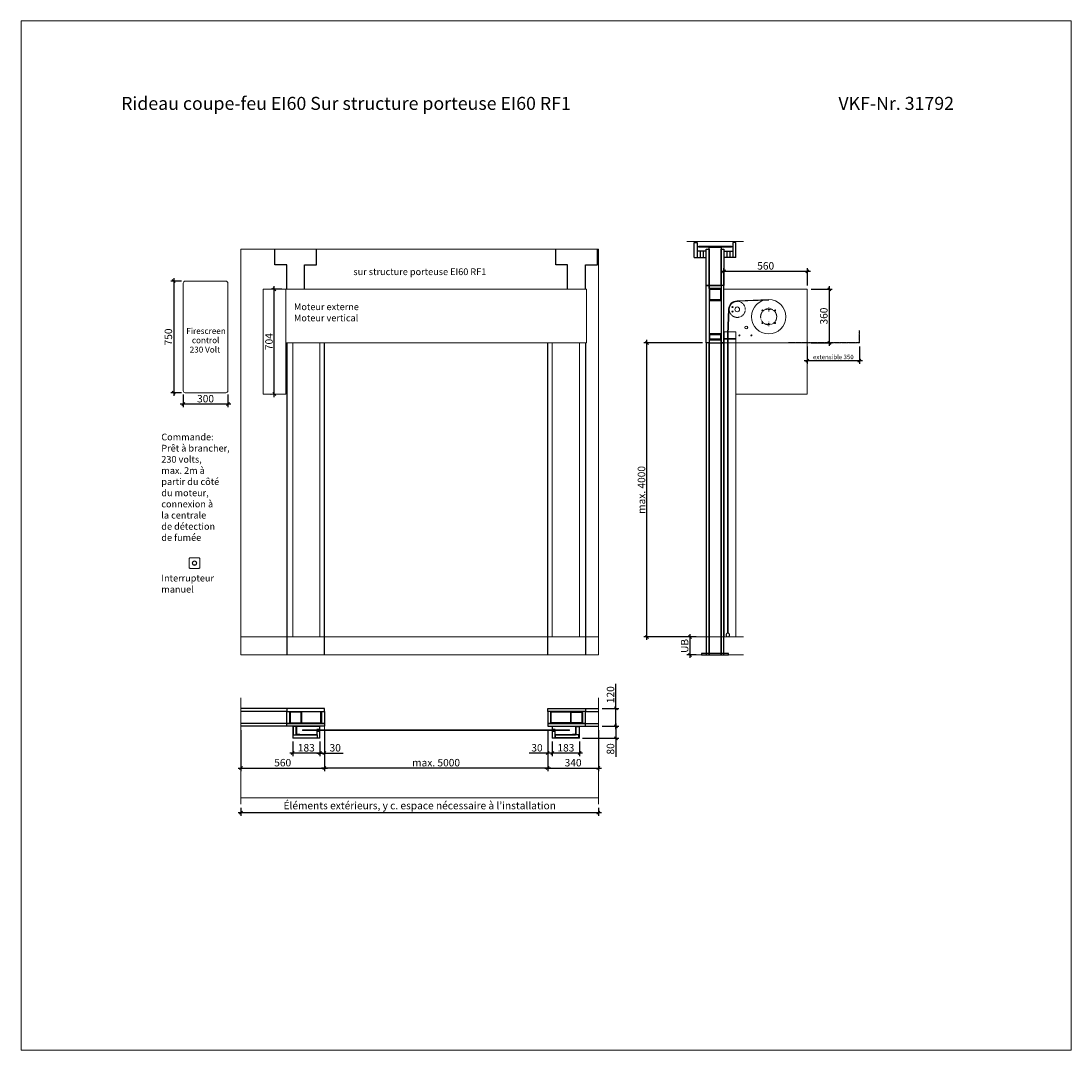
# Model space of a CAD drawing. Units: millimetres. Extents: x 0 to 57100, y -7010 to 6910.
# Drawn here: x 35750 to 42800, y -7010 to -100 of the extents above; entities that cross this region are included whole.
import ezdxf

# ---------------------------------------------------------------- set-up
doc = ezdxf.new("R2010")
doc.units = ezdxf.units.MM
doc.header["$PDMODE"] = 2
doc.header["$PDSIZE"] = -0.00025
for name, pattern in [('ACAD_ISO02W100', [15, 12, -3]), ('cadhVoll', [2, 1, 1]), ('HIDDEN2', [4.7625, 3.175, -1.5875]), ('SLD-SOLID', [0])]:
    doc.linetypes.add(name, pattern=pattern)
doc.layers.get('0').update_dxf_attribs({"plot": 0})
for name, color, linetype, lineweight in [('11_Kontur_1', 7, 'Continuous', 18), ('14_Mauer', 6, 'Continuous', 20), ('17_cadhBem_1_10', 4, 'cadhVoll', 5), ('4_Text_1', 7, 'Continuous', 25), ('5_Text_2', 7, 'Continuous', 25), ('84_Unsichtbar', 11, 'ACAD_ISO02W100', 13), ('Metall UK Stahlteile', 130, 'Continuous', 25), ('Metall UK Vorhang Platten', 50, 'Continuous', 25), ('Text Deutsch', 7, 'Continuous', 25)]:
    doc.layers.add(name, color=color, linetype=linetype, lineweight=lineweight)
doc.styles.add('Arial', font='arial.ttf')
doc.styles.add('Bemassung', font='FranklinITCPro-Light.ttf')
doc.styles.add('Beschriftung Frank', font='FranklinITCPro-Light.ttf', dxfattribs={"height": 45})
doc.dimstyles.new('1 zu 10', dxfattribs={"dimscale": 10, "dimtxt": 5, "dimasz": 2, "dimexe": 2, "dimexo": 2.5, "dimgap": 1, "dimtad": 1, "dimdec": 1, "dimdsep": 46, "dimtxsty": 'Bemassung', "dimblk1": 'OBLIQUE', "dimblk2": 'OBLIQUE', "dimsah": 1, "dimcen": 2, "dimdle": 2, "dimadec": 1, "dimazin": 2, "dimtfac": 1, "dimtdec": 1, "dimtmove": 0, "dimatfit": 3, "dimfxl": 2, "dimtolj": 1, "dimarcsym": 0})

# ---------------------------------------------------------------- blocks, each defined once
blk = doc.blocks.new('_Oblique')
at = {"color": 0, "lineweight": -2}
blk.add_line((-0.5, -0.5), (0.5, 0.5), dxfattribs=at)
blk = doc.blocks.new('*D182')
at = {"layer": '17_cadhBem_1_10', "color": 0, "lineweight": -2, "transparency": 16777216}
for p, q in [((40470.1, -1876.2), (40470.1, -1760.2)), ((41030.1, -1876.2), (41030.1, -1760.2)), ((40450.1, -1780.2), (41050.1, -1780.2))]:
    blk.add_line(p, q, dxfattribs=at)
at = {"layer": 'Defpoints', "color": 0, "transparency": 16777216}
for p in [(41030.1, -1780.2), (40470.1, -1901.2), (41030.1, -1901.2)]:
    blk.add_point(p, dxfattribs=at)
at = {"layer": '17_cadhBem_1_10', "color": 0, "lineweight": -2, "transparency": 16777216, "xscale": 20, "yscale": 20, "zscale": 20, "rotation": 180}
blk.add_blockref('_Oblique', (40470.1, -1780.2), dxfattribs=at)
at = {"layer": '17_cadhBem_1_10', "color": 0, "lineweight": -2, "transparency": 16777216, "xscale": 20, "yscale": 20, "zscale": 20}
blk.add_blockref('_Oblique', (41030.1, -1780.2), dxfattribs=at)
at = {"layer": '17_cadhBem_1_10', "color": 0, "transparency": 16777216, "insert": (40750.1, -1744.2), "char_height": 50, "attachment_point": 5, "style": 'Bemassung'}
blk.add_mtext('\\A1;560', dxfattribs=at)
blk = doc.blocks.new('*D183')
at = {"layer": '17_cadhBem_1_10', "color": 0, "lineweight": -2, "transparency": 16777216}
for p, q in [((41054.6, -1901.2), (41196.4, -1901.2)), ((41176.4, -1881.2), (41176.4, -2281.5)), ((41054.6, -2261.5), (41196.4, -2261.5))]:
    blk.add_line(p, q, dxfattribs=at)
at = {"layer": 'Defpoints', "color": 0, "transparency": 16777216}
for p in [(41029.6, -1901.2), (41029.6, -2261.5), (41176.4, -2261.5)]:
    blk.add_point(p, dxfattribs=at)
at = {"layer": '17_cadhBem_1_10', "color": 0, "lineweight": -2, "transparency": 16777216, "xscale": 20, "yscale": 20, "zscale": 20}
for p, rotation in [((41176.4, -1901.2), 90), ((41176.4, -2261.5), 270)]:
    blk.add_blockref('_Oblique', p, dxfattribs=dict(at, rotation=rotation))
at = {"layer": '17_cadhBem_1_10', "color": 0, "transparency": 16777216, "insert": (41140.4, -2081.3), "char_height": 50, "attachment_point": 5, "rotation": 90, "style": 'Bemassung'}
blk.add_mtext('\\A1;360', dxfattribs=at)
blk = doc.blocks.new('*D184')
at = {"layer": '17_cadhBem_1_10', "color": 0, "lineweight": -2, "transparency": 16777216}
for p, q in [((39287.1, -4861.5), (39287.1, -5136.5)), ((39627.1, -4861.5), (39627.1, -5136.5)), ((39267.1, -5116.5), (39647.1, -5116.5))]:
    blk.add_line(p, q, dxfattribs=at)
at = {"layer": 'Defpoints', "color": 0, "transparency": 16777216}
for p in [(39287.1, -4836.5), (39627.1, -4836.5), (39627.1, -5116.5)]:
    blk.add_point(p, dxfattribs=at)
at = {"layer": '17_cadhBem_1_10', "color": 0, "lineweight": -2, "transparency": 16777216, "xscale": 20, "yscale": 20, "zscale": 20, "rotation": 180}
blk.add_blockref('_Oblique', (39287.1, -5116.5), dxfattribs=at)
at = {"layer": '17_cadhBem_1_10', "color": 0, "lineweight": -2, "transparency": 16777216, "xscale": 20, "yscale": 20, "zscale": 20}
blk.add_blockref('_Oblique', (39627.1, -5116.5), dxfattribs=at)
at = {"layer": '17_cadhBem_1_10', "color": 0, "transparency": 16777216, "insert": (39457.1, -5080.6), "char_height": 50, "attachment_point": 5, "style": 'Bemassung'}
blk.add_mtext('\\A1;340', dxfattribs=at)
blk = doc.blocks.new('*D185')
at = {"layer": '17_cadhBem_1_10', "color": 0, "lineweight": -2, "transparency": 16777216}
for p, q in [((37227.1, -4861.5), (37227.1, -5136.5)), ((37787.1, -4861.5), (37787.1, -5136.5)), ((37207.1, -5116.5), (37807.1, -5116.5))]:
    blk.add_line(p, q, dxfattribs=at)
at = {"layer": 'Defpoints', "color": 0, "transparency": 16777216}
for p in [(37227.1, -4836.5), (37787.1, -4836.5), (37787.1, -5116.5)]:
    blk.add_point(p, dxfattribs=at)
at = {"layer": '17_cadhBem_1_10', "color": 0, "lineweight": -2, "transparency": 16777216, "xscale": 20, "yscale": 20, "zscale": 20, "rotation": 180}
blk.add_blockref('_Oblique', (37227.1, -5116.5), dxfattribs=at)
at = {"layer": '17_cadhBem_1_10', "color": 0, "lineweight": -2, "transparency": 16777216, "xscale": 20, "yscale": 20, "zscale": 20}
blk.add_blockref('_Oblique', (37787.1, -5116.5), dxfattribs=at)
at = {"layer": '17_cadhBem_1_10', "color": 0, "transparency": 16777216, "insert": (37507.1, -5080.5), "char_height": 50, "attachment_point": 5, "style": 'Bemassung'}
blk.add_mtext('\\A1;560', dxfattribs=at)
blk = doc.blocks.new('*D186')
at = {"layer": '17_cadhBem_1_10', "color": 0, "lineweight": -2, "transparency": 16777216}
for p, q in [((39317.1, -4937.5), (39317.1, -5036.5)), ((39500.1, -4937.5), (39500.1, -5036.5)), ((39520.1, -5016.5), (39297.1, -5016.5))]:
    blk.add_line(p, q, dxfattribs=at)
at = {"layer": 'Defpoints', "color": 0, "transparency": 16777216}
for p in [(39317.1, -4912.5), (39500.1, -4912.5), (39317.1, -5016.5)]:
    blk.add_point(p, dxfattribs=at)
at = {"layer": '17_cadhBem_1_10', "color": 0, "lineweight": -2, "transparency": 16777216, "xscale": 20, "yscale": 20, "zscale": 20, "rotation": 180}
blk.add_blockref('_Oblique', (39317.1, -5016.5), dxfattribs=at)
at = {"layer": '17_cadhBem_1_10', "color": 0, "lineweight": -2, "transparency": 16777216, "xscale": 20, "yscale": 20, "zscale": 20}
blk.add_blockref('_Oblique', (39500.1, -5016.5), dxfattribs=at)
at = {"layer": '17_cadhBem_1_10', "color": 0, "transparency": 16777216, "insert": (39408.6, -4980.5), "char_height": 50, "attachment_point": 5, "style": 'Bemassung'}
blk.add_mtext('\\A1;183', dxfattribs=at)
blk = doc.blocks.new('*D187')
at = {"layer": '17_cadhBem_1_10', "color": 0, "lineweight": -2, "transparency": 16777216}
for p, q in [((39287.1, -4861.5), (39287.1, -5036.5)), ((39317.1, -4937.5), (39317.1, -5036.5)), ((39287.1, -5016.5), (39161.8, -5016.5)), ((39337.1, -5016.5), (39287.1, -5016.5))]:
    blk.add_line(p, q, dxfattribs=at)
at = {"layer": 'Defpoints', "color": 0, "transparency": 16777216}
for p in [(39287.1, -4836.5), (39317.1, -4912.5), (39287.1, -5016.5)]:
    blk.add_point(p, dxfattribs=at)
at = {"layer": '17_cadhBem_1_10', "color": 0, "lineweight": -2, "transparency": 16777216, "xscale": 20, "yscale": 20, "zscale": 20, "rotation": 180}
blk.add_blockref('_Oblique', (39287.1, -5016.5), dxfattribs=at)
at = {"layer": '17_cadhBem_1_10', "color": 0, "lineweight": -2, "transparency": 16777216, "xscale": 20, "yscale": 20, "zscale": 20}
blk.add_blockref('_Oblique', (39317.1, -5016.5), dxfattribs=at)
at = {"layer": '17_cadhBem_1_10', "color": 0, "transparency": 16777216, "insert": (39214.5, -4980.6), "char_height": 50, "attachment_point": 5, "style": 'Bemassung'}
blk.add_mtext('\\A1;30', dxfattribs=at)
blk = doc.blocks.new('*D188')
at = {"layer": '17_cadhBem_1_10', "color": 0, "lineweight": -2, "transparency": 16777216}
for p, q in [((37787.1, -4861.5), (37787.1, -5036.5)), ((37757.1, -4937.5), (37757.1, -5036.5)), ((37737.1, -5016.5), (37787.1, -5016.5)), ((37787.1, -5016.5), (37912.3, -5016.5))]:
    blk.add_line(p, q, dxfattribs=at)
at = {"layer": 'Defpoints', "color": 0, "transparency": 16777216}
for p in [(37787.1, -4836.5), (37757.1, -4912.5), (37787.1, -5016.5)]:
    blk.add_point(p, dxfattribs=at)
at = {"layer": '17_cadhBem_1_10', "color": 0, "lineweight": -2, "transparency": 16777216, "xscale": 20, "yscale": 20, "zscale": 20, "rotation": 180}
blk.add_blockref('_Oblique', (37757.1, -5016.5), dxfattribs=at)
at = {"layer": '17_cadhBem_1_10', "color": 0, "lineweight": -2, "transparency": 16777216, "xscale": 20, "yscale": 20, "zscale": 20}
blk.add_blockref('_Oblique', (37787.1, -5016.5), dxfattribs=at)
at = {"layer": '17_cadhBem_1_10', "color": 0, "transparency": 16777216, "insert": (37859.7, -4980.6), "char_height": 50, "attachment_point": 5, "style": 'Bemassung'}
blk.add_mtext('\\A1;30', dxfattribs=at)
blk = doc.blocks.new('*D189')
at = {"layer": '17_cadhBem_1_10', "color": 0, "lineweight": -2, "transparency": 16777216}
for p, q in [((37574.1, -4937.5), (37574.1, -5036.5)), ((37757.1, -4937.5), (37757.1, -5036.5)), ((37777.1, -5016.5), (37554.1, -5016.5))]:
    blk.add_line(p, q, dxfattribs=at)
at = {"layer": 'Defpoints', "color": 0, "transparency": 16777216}
for p in [(37574.1, -4912.5), (37757.1, -4912.5), (37574.1, -5016.5)]:
    blk.add_point(p, dxfattribs=at)
at = {"layer": '17_cadhBem_1_10', "color": 0, "lineweight": -2, "transparency": 16777216, "xscale": 20, "yscale": 20, "zscale": 20, "rotation": 180}
blk.add_blockref('_Oblique', (37574.1, -5016.5), dxfattribs=at)
at = {"layer": '17_cadhBem_1_10', "color": 0, "lineweight": -2, "transparency": 16777216, "xscale": 20, "yscale": 20, "zscale": 20}
blk.add_blockref('_Oblique', (37757.1, -5016.5), dxfattribs=at)
at = {"layer": '17_cadhBem_1_10', "color": 0, "transparency": 16777216, "insert": (37665.6, -4980.5), "char_height": 50, "attachment_point": 5, "style": 'Bemassung'}
blk.add_mtext('\\A1;183', dxfattribs=at)
blk = doc.blocks.new('*D190')
at = {"layer": '17_cadhBem_1_10', "color": 0, "lineweight": -2, "transparency": 16777216}
for p, q in [((39652.1, -4836.5), (39764.1, -4836.5)), ((39744.1, -4816.5), (39744.1, -4916.5)), ((39521.1, -4916.5), (39764.1, -4916.5)), ((39744.1, -4916.5), (39744.1, -5040.2))]:
    blk.add_line(p, q, dxfattribs=at)
at = {"layer": 'Defpoints', "color": 0, "transparency": 16777216}
for p in [(39627.1, -4836.5), (39496.1, -4916.5), (39744.1, -4916.5)]:
    blk.add_point(p, dxfattribs=at)
at = {"layer": '17_cadhBem_1_10', "color": 0, "lineweight": -2, "transparency": 16777216, "xscale": 20, "yscale": 20, "zscale": 20}
for p, rotation in [((39744.1, -4836.5), 90), ((39744.1, -4916.5), 270)]:
    blk.add_blockref('_Oblique', p, dxfattribs=dict(at, rotation=rotation))
at = {"layer": '17_cadhBem_1_10', "color": 0, "transparency": 16777216, "insert": (39708.1, -4988.3), "char_height": 50, "attachment_point": 5, "rotation": 90, "style": 'Bemassung'}
blk.add_mtext('\\A1;80', dxfattribs=at)
blk = doc.blocks.new('*D191')
at = {"layer": '17_cadhBem_1_10', "color": 0, "lineweight": -2, "transparency": 16777216}
for p, q in [((37787.1, -4861.5), (37787.1, -5136.5)), ((39287.1, -4861.5), (39287.1, -5136.5)), ((39307.1, -5116.5), (37767.1, -5116.5))]:
    blk.add_line(p, q, dxfattribs=at)
at = {"layer": 'Defpoints', "color": 0, "transparency": 16777216}
for p in [(37787.1, -4836.5), (39287.1, -4836.5), (37787.1, -5116.5)]:
    blk.add_point(p, dxfattribs=at)
at = {"layer": '17_cadhBem_1_10', "color": 0, "lineweight": -2, "transparency": 16777216, "xscale": 20, "yscale": 20, "zscale": 20, "rotation": 180}
blk.add_blockref('_Oblique', (37787.1, -5116.5), dxfattribs=at)
at = {"layer": '17_cadhBem_1_10', "color": 0, "lineweight": -2, "transparency": 16777216, "xscale": 20, "yscale": 20, "zscale": 20}
blk.add_blockref('_Oblique', (39287.1, -5116.5), dxfattribs=at)
at = {"layer": '17_cadhBem_1_10', "color": 0, "transparency": 16777216, "insert": (38537.1, -5080.5), "char_height": 50, "attachment_point": 5, "style": 'Bemassung'}
blk.add_mtext('\\A1;max. 5000', dxfattribs=at)
blk = doc.blocks.new('SW_CENTERMARKSYMBOL_2')
at = {"color": 0, "linetype": 'SLD-SOLID'}
for p, q in [((-2.5, 0), (-2.9, 0)), ((0, 0), (-1.3, 0)), ((0, 2.5), (0, 2.9)), ((0, 0), (0, 1.2)), ((0, 0), (0, -1.3)), ((0, 0), (1.2, 0)), ((2.5, 0), (2.9, 0)), ((0, -2.5), (0, -2.9))]:
    blk.add_line(p, q, dxfattribs=at)
blk = doc.blocks.new('SW_CENTERMARKSYMBOL_3')
at = {"color": 0, "linetype": 'SLD-SOLID'}
for p, q in [((-2.5, 0), (-2.9, 0)), ((0, 0), (-1.3, 0)), ((0, 2.5), (0, 2.9)), ((0, 0), (0, 1.2)), ((0, 0), (0, -1.3)), ((0, 0), (1.2, 0)), ((2.5, 0), (2.9, 0)), ((0, -2.5), (0, -2.9))]:
    blk.add_line(p, q, dxfattribs=at)
blk = doc.blocks.new('*D228')
at = {"layer": '17_cadhBem_1_10', "color": 0, "lineweight": -2, "transparency": 16777216}
for p, q in [((39744.1, -4716.5), (39744.1, -4551.4)), ((39652.1, -4716.5), (39764.1, -4716.5)), ((39744.1, -4856.5), (39744.1, -4716.5)), ((39652.1, -4836.5), (39764.1, -4836.5))]:
    blk.add_line(p, q, dxfattribs=at)
at = {"layer": 'Defpoints', "color": 0, "transparency": 16777216}
for p in [(39627.1, -4716.5), (39744.1, -4716.5), (39627.1, -4836.5)]:
    blk.add_point(p, dxfattribs=at)
at = {"layer": '17_cadhBem_1_10', "color": 0, "lineweight": -2, "transparency": 16777216, "xscale": 20, "yscale": 20, "zscale": 20}
for p, rotation in [((39744.1, -4716.5), 90), ((39744.1, -4836.5), 270)]:
    blk.add_blockref('_Oblique', p, dxfattribs=dict(at, rotation=rotation))
at = {"layer": '17_cadhBem_1_10', "color": 0, "transparency": 16777216, "insert": (39708.2, -4623.9), "char_height": 50, "attachment_point": 5, "rotation": 90, "style": 'Bemassung'}
blk.add_mtext('\\A1;120', dxfattribs=at)
blk = doc.blocks.new('*D229')
at = {"layer": '17_cadhBem_1_10', "color": 0, "lineweight": -2, "transparency": 16777216}
for p, q in [((39952.1, -4256.5), (39952.1, -2241.5)), ((40325.1, -2261.5), (39932.1, -2261.5)), ((40283, -4236.5), (39932.1, -4236.5))]:
    blk.add_line(p, q, dxfattribs=at)
at = {"layer": 'Defpoints', "color": 0, "transparency": 16777216}
for p in [(39952.1, -2261.5), (40350.1, -2261.5), (40308, -4236.5)]:
    blk.add_point(p, dxfattribs=at)
at = {"layer": '17_cadhBem_1_10', "color": 0, "lineweight": -2, "transparency": 16777216, "xscale": 20, "yscale": 20, "zscale": 20}
for p, rotation in [((39952.1, -2261.5), 90), ((39952.1, -4236.5), 270)]:
    blk.add_blockref('_Oblique', p, dxfattribs=dict(at, rotation=rotation))
at = {"layer": '17_cadhBem_1_10', "color": 0, "transparency": 16777216, "insert": (39916.2, -3249), "char_height": 50, "attachment_point": 5, "rotation": 90, "style": 'Bemassung'}
blk.add_mtext('\\A1;max. 4000', dxfattribs=at)
blk = doc.blocks.new('*D230')
at = {"layer": '17_cadhBem_1_10', "color": 0, "lineweight": -2, "transparency": 16777216}
for p, q in [((40241, -4216.5), (40241, -4376.5)), ((40283.1, -4236.5), (40221, -4236.5)), ((40283.1, -4356.5), (40221, -4356.5))]:
    blk.add_line(p, q, dxfattribs=at)
at = {"layer": 'Defpoints', "color": 0, "transparency": 16777216}
for p in [(40308.1, -4236.5), (40241, -4356.5), (40308.1, -4356.5)]:
    blk.add_point(p, dxfattribs=at)
at = {"layer": '17_cadhBem_1_10', "color": 0, "lineweight": -2, "transparency": 16777216, "xscale": 20, "yscale": 20, "zscale": 20}
for p, rotation in [((40241, -4236.5), 90), ((40241, -4356.5), 270)]:
    blk.add_blockref('_Oblique', p, dxfattribs=dict(at, rotation=rotation))
at = {"layer": '17_cadhBem_1_10', "color": 0, "transparency": 16777216, "insert": (40205.6, -4296.5), "char_height": 50, "attachment_point": 5, "rotation": 90, "style": 'Bemassung'}
blk.add_mtext('\\A1;UB', dxfattribs=at)
blk = doc.blocks.new('*D264')
at = {"layer": '17_cadhBem_1_10', "color": 0, "lineweight": -2, "transparency": 16777216}
for p, q in [((37502.1, -1901.2), (37430.8, -1901.2)), ((37450.8, -2625.2), (37450.8, -1881.2)), ((37427.1, -2605.2), (37430.8, -2605.2))]:
    blk.add_line(p, q, dxfattribs=at)
at = {"layer": 'Defpoints', "color": 0, "transparency": 16777216}
for p in [(37450.8, -1901.2), (37527.1, -1901.2), (37452.1, -2605.2)]:
    blk.add_point(p, dxfattribs=at)
at = {"layer": '17_cadhBem_1_10', "color": 0, "lineweight": -2, "transparency": 16777216, "xscale": 20, "yscale": 20, "zscale": 20}
for p, rotation in [((37450.8, -1901.2), 90), ((37450.8, -2605.2), 270)]:
    blk.add_blockref('_Oblique', p, dxfattribs=dict(at, rotation=rotation))
at = {"layer": '17_cadhBem_1_10', "color": 0, "transparency": 16777216, "insert": (37414.9, -2253.2), "char_height": 50, "attachment_point": 5, "rotation": 90, "style": 'Bemassung'}
blk.add_mtext('\\A1;704', dxfattribs=at)
blk = doc.blocks.new('*D297')
at = {"layer": '17_cadhBem_1_10', "color": 0, "lineweight": -2, "transparency": 16777216}
for p, q in [((39647.1, -5416.5), (37207.1, -5416.5)), ((37227.1, -5384.8), (37227.1, -5436.5)), ((39627.1, -5384.8), (39627.1, -5436.5))]:
    blk.add_line(p, q, dxfattribs=at)
at = {"layer": 'Defpoints', "color": 0, "transparency": 16777216}
for p in [(37227.1, -5359.8), (37227.1, -5416.5), (39627.1, -5359.8)]:
    blk.add_point(p, dxfattribs=at)
at = {"layer": '17_cadhBem_1_10', "color": 0, "lineweight": -2, "transparency": 16777216, "xscale": 20, "yscale": 20, "zscale": 20, "rotation": 180}
blk.add_blockref('_Oblique', (37227.1, -5416.5), dxfattribs=at)
at = {"layer": '17_cadhBem_1_10', "color": 0, "lineweight": -2, "transparency": 16777216, "xscale": 20, "yscale": 20, "zscale": 20}
blk.add_blockref('_Oblique', (39627.1, -5416.5), dxfattribs=at)
at = {"layer": '17_cadhBem_1_10', "color": 0, "transparency": 16777216, "insert": (38427.1, -5368.6), "char_height": 50, "attachment_point": 5, "style": 'Bemassung'}
blk.add_mtext('\\A1;Éléments extérieurs, y c. espace nécessaire à l’installation', dxfattribs=at)
blk = doc.blocks.new('*D290')
at = {"layer": '17_cadhBem_1_10', "color": 0, "lineweight": -2, "transparency": 16777216}
for p, q in [((41029.1, -2286), (41029.1, -2401.6)), ((41379.1, -2286), (41379.1, -2401.6)), ((41399.1, -2381.6), (41009.1, -2381.6))]:
    blk.add_line(p, q, dxfattribs=at)
at = {"layer": 'Defpoints', "color": 0, "transparency": 16777216}
for p in [(41029.1, -2261), (41379.1, -2261), (41029.1, -2381.6)]:
    blk.add_point(p, dxfattribs=at)
at = {"layer": '17_cadhBem_1_10', "color": 0, "lineweight": -2, "transparency": 16777216, "xscale": 20, "yscale": 20, "zscale": 20, "rotation": 180}
blk.add_blockref('_Oblique', (41029.1, -2381.6), dxfattribs=at)
at = {"layer": '17_cadhBem_1_10', "color": 0, "lineweight": -2, "transparency": 16777216, "xscale": 20, "yscale": 20, "zscale": 20}
blk.add_blockref('_Oblique', (41379.1, -2381.6), dxfattribs=at)
at = {"layer": '17_cadhBem_1_10', "color": 0, "transparency": 16777216, "insert": (41204.1, -2356.1), "char_height": 30, "attachment_point": 5, "style": 'Bemassung'}
blk.add_mtext('\\A1;extensible 350', dxfattribs=at)
blk = doc.blocks.new('Druckknopfschalter')
at = {"layer": '11_Kontur_1'}
blk.add_lwpolyline([(-29.5, 0), (29.5, 0, 0.414214), (35.5, 6), (35.5, 65, 0.414214), (29.5, 71), (-29.5, 71, 0.414214), (-35.5, 65), (-35.5, 6, 0.414214)], format="xyb", close=True, dxfattribs=at)
for radius in [15, 12.5]:
    blk.add_circle((0, 35.5), radius, dxfattribs=at)
blk = doc.blocks.new('*D161')
at = {"layer": '17_cadhBem_1_10', "color": 0, "lineweight": -2, "transparency": 16777216}
for p, q in [((36775.7, -1826.7), (36775.7, -2616.4)), ((36827.7, -1846.7), (36755.7, -1846.7)), ((36828.3, -2596.4), (36755.7, -2596.4))]:
    blk.add_line(p, q, dxfattribs=at)
at = {"layer": 'Defpoints', "color": 0, "transparency": 16777216}
for p in [(36852.7, -1846.7), (36775.7, -2596.4), (36853.3, -2596.4)]:
    blk.add_point(p, dxfattribs=at)
at = {"layer": '17_cadhBem_1_10', "color": 0, "lineweight": -2, "transparency": 16777216, "xscale": 20, "yscale": 20, "zscale": 20}
for p, rotation in [((36775.7, -1846.7), 90), ((36775.7, -2596.4), 270)]:
    blk.add_blockref('_Oblique', p, dxfattribs=dict(at, rotation=rotation))
at = {"layer": '17_cadhBem_1_10', "color": 0, "transparency": 16777216, "insert": (36739.7, -2221.6), "char_height": 50, "attachment_point": 5, "rotation": 90, "style": 'Bemassung'}
blk.add_mtext('\\A1;750', dxfattribs=at)
blk = doc.blocks.new('*D162')
at = {"layer": '17_cadhBem_1_10', "color": 0, "lineweight": -2, "transparency": 16777216}
for p, q in [((36839.1, -2607.2), (36839.1, -2692.3)), ((37139.1, -2607.2), (37139.1, -2692.3)), ((37159.1, -2672.3), (36819.1, -2672.3))]:
    blk.add_line(p, q, dxfattribs=at)
at = {"layer": 'Defpoints', "color": 0, "transparency": 16777216}
for p in [(36839.1, -2582.2), (37139.1, -2582.2), (36839.1, -2672.3)]:
    blk.add_point(p, dxfattribs=at)
at = {"layer": '17_cadhBem_1_10', "color": 0, "lineweight": -2, "transparency": 16777216, "xscale": 20, "yscale": 20, "zscale": 20, "rotation": 180}
blk.add_blockref('_Oblique', (36839.1, -2672.3), dxfattribs=at)
at = {"layer": '17_cadhBem_1_10', "color": 0, "lineweight": -2, "transparency": 16777216, "xscale": 20, "yscale": 20, "zscale": 20}
blk.add_blockref('_Oblique', (37139.1, -2672.3), dxfattribs=at)
at = {"layer": '17_cadhBem_1_10', "color": 0, "transparency": 16777216, "insert": (36989.1, -2636.4), "char_height": 50, "attachment_point": 5, "style": 'Bemassung'}
blk.add_mtext('\\A1;300', dxfattribs=at)

msp = doc.modelspace()

# ---------------------------------------------------------------- linework, layer by layer
for p, q in [((37578.09, -4914.48), (37578.09, -4893.48)), ((37578.09, -4893.48), (37738.09, -4893.48)), ((37735.09, -4893.48), (37601.09, -4893.48)), ((37738.09, -4893.48), (37738.09, -4914.48)), ((39496.09, -4893.48), (39336.09, -4893.48)), ((39336.09, -4893.48), (39336.09, -4914.48)), ((39339.09, -4893.48), (39473.09, -4893.48)), ((39496.09, -4914.48), (39496.09, -4893.48))]:
    msp.add_line(p, q)
at = {"color": 7, "linetype": 'SLD-SOLID'}
for p, q in [((37578.09, -4914.48), (37738.09, -4914.48)), ((39496.09, -4914.48), (39336.09, -4914.48))]:
    msp.add_line(p, q, dxfattribs=at)
for points in [[(37576.53, -4892.48), (37596.53, -4892.48), (37596.53, -4838.48), (37576.53, -4838.48)], [(39497.65, -4892.48), (39477.65, -4892.48), (39477.65, -4838.48), (39497.65, -4838.48)]]:
    msp.add_lwpolyline(points, close=True)
at = {"layer": '11_Kontur_1'}
for points in [[(36853.34, -2596.44), (37124.89, -2596.44, 0.4142136), (37139.11, -2582.22), (37139.11, -1860.93, 0.4142136), (37124.89, -1846.71), (36853.34, -1846.71, 0.4142136), (36839.11, -1860.93), (36839.11, -2582.22, 0.4142136)], [(37753.09, -4868.48), (37741.09, -4868.48, 0.4142136), (37739.09, -4870.48), (37739.09, -4877.48), (37737.09, -4877.48), (37737.09, -4870.48, -0.4142136), (37741.09, -4866.48), (37753.09, -4866.48, -0.4142136), (37757.09, -4870.48), (37757.09, -4912.48, -0.4142136), (37753.09, -4916.48), (37578.09, -4916.48, -0.4142136), (37574.09, -4912.48), (37574.09, -4837.48), (37576.09, -4837.48), (37576.09, -4912.48, 0.4142136), (37578.09, -4914.48), (37753.09, -4914.48, 0.4142136), (37755.09, -4912.48), (37755.09, -4870.48, 0.4142136)], [(37737.09, -4854.48), (37753.09, -4854.48, 0.4142136), (37755.09, -4852.48), (37755.09, -4840.48, 0.4142136), (37753.09, -4838.48), (37603.09, -4838.48, 0.4142136), (37601.09, -4840.48), (37601.09, -4887.48, 0.4142136), (37603.09, -4889.48), (37622.09, -4889.48), (37622.09, -4891.48), (37603.09, -4891.48, -0.4142136), (37599.09, -4887.48), (37599.09, -4840.48, -0.4142136), (37603.09, -4836.48), (37753.09, -4836.48, -0.4142136), (37757.09, -4840.48), (37757.09, -4852.48, -0.4142136), (37753.09, -4856.48), (37737.09, -4856.48)], [(39337.09, -4854.48), (39321.09, -4854.48, -0.4142136), (39319.09, -4852.48), (39319.09, -4840.48, -0.4142136), (39321.09, -4838.48), (39471.09, -4838.48, -0.4142136), (39473.09, -4840.48), (39473.09, -4887.48, -0.4142136), (39471.09, -4889.48), (39452.09, -4889.48), (39452.09, -4891.48), (39471.09, -4891.48, 0.4142136), (39475.09, -4887.48), (39475.09, -4840.48, 0.4142136), (39471.09, -4836.48), (39321.09, -4836.48, 0.4142136), (39317.09, -4840.48), (39317.09, -4852.48, 0.4142136), (39321.09, -4856.48), (39337.09, -4856.48)], [(39321.09, -4868.48), (39333.09, -4868.48, -0.4142136), (39335.09, -4870.48), (39335.09, -4877.48), (39337.09, -4877.48), (39337.09, -4870.48, 0.4142136), (39333.09, -4866.48), (39321.09, -4866.48, 0.4142136), (39317.09, -4870.48), (39317.09, -4912.48, 0.4142136), (39321.09, -4916.48), (39496.09, -4916.48, 0.4142136), (39500.09, -4912.48), (39500.09, -4837.48), (39498.09, -4837.48), (39498.09, -4912.48, -0.4142136), (39496.09, -4914.48), (39321.09, -4914.48, -0.4142136), (39319.09, -4912.48), (39319.09, -4870.48, -0.4142136)], [(37597.09, -4878.48), (37599.09, -4878.48), (37599.09, -4889.48, 0.4142136), (37601.09, -4891.48), (37735.09, -4891.48, 0.4142136), (37737.09, -4889.48), (37737.09, -4878.48), (37739.09, -4878.48), (37739.09, -4889.48, -0.4142136), (37735.09, -4893.48), (37601.09, -4893.48, -0.4142136), (37597.09, -4889.48)], [(39477.09, -4878.48), (39475.09, -4878.48), (39475.09, -4889.48, -0.4142136), (39473.09, -4891.48), (39339.09, -4891.48, -0.4142136), (39337.09, -4889.48), (39337.09, -4878.48), (39335.09, -4878.48), (39335.09, -4889.48, 0.4142136), (39339.09, -4893.48), (39473.09, -4893.48, 0.4142136), (39477.09, -4889.48)]]:
    msp.add_lwpolyline(points, format="xyb", close=True, dxfattribs=at)
for points in [[(37527.09, -1901.18), (37377.09, -1901.18), (37377.09, -2605.18), (37527.09, -2605.18), (37527.09, -1901.18)], [(40470.09, -2186.48), (40550.09, -2186.48), (40550.09, -4236.48), (40549.09, -4236.48), (40549.09, -2186.48), (40472.09, -2186.48), (40472.09, -2232.48), (40549.09, -2232.48), (40549.09, -2236.48), (40472.09, -2236.48), (40472.09, -2232.48), (40472.09, -4236.48), (40470.09, -4236.48), (40470.09, -2186.48)], [(41029.57, -2261.05), (41029.57, -2605.18), (40550.09, -2605.18)]]:
    msp.add_lwpolyline(points, dxfattribs=at)
for points in [[(37527.09, -2261.48), (39547.09, -2261.48), (39547.09, -1901.18), (37527.09, -1901.18)], [(41029.57, -2261.48), (40470.09, -2261.48), (40470.09, -1901.18), (41029.57, -1901.18)], [(37757.09, -4236.48), (37574.09, -4236.48), (37574.09, -2261.48), (37757.09, -2261.48)], [(39317.09, -4236.48), (39500.09, -4236.48), (39500.09, -2261.48), (39317.09, -2261.48)], [(37596.53, -4838.48), (37576.53, -4838.48), (37576.53, -4892.48), (37596.53, -4892.48)], [(39433.09, -4859.48), (37641.09, -4859.48), (37641.09, -4863.48), (39433.09, -4863.48)], [(39477.65, -4838.48), (39497.65, -4838.48), (39497.65, -4892.48), (39477.65, -4892.48)], [(37578.09, -4893.48), (37578.09, -4914.48), (37738.09, -4914.48), (37738.09, -4893.48)], [(37739.66, -4870.61), (37754.66, -4870.61), (37754.66, -4912.61), (37739.66, -4912.61)], [(39334.53, -4870.61), (39319.53, -4870.61), (39319.53, -4912.61), (39334.53, -4912.61)], [(39496.09, -4893.48), (39496.09, -4914.48), (39336.09, -4914.48), (39336.09, -4893.48)]]:
    msp.add_lwpolyline(points, close=True, dxfattribs=at)
at = {"layer": '11_Kontur_1', "ltscale": 0.5}
for points in [[(40770.09, -1970.5), (40559.08, -1979.21, 0.406196), (40501.1, -2035.93)], [(40770.09, -1974.5), (40559.09, -1982.48, 0.4131326), (40505.1, -2035.93), (40497.23, -2202.48), (40497.23, -4204.35, 0.2095448), (40501.85, -4213.08, -3.8297988), (40489.62, -4213.08, 0.2095448), (40494.23, -4204.35), (40494.23, -2202.48), (40501.09, -2035.98)]]:
    msp.add_lwpolyline(points, format="xyb", dxfattribs=at)
for centre, radius in [((40770.09, -2085.98), 115.49), ((40527.09, -2021.48), 3.5), ((40559.09, -2036.48), 16), ((40727.59, -2043.48), 3.25), ((40770.09, -2036.48), 4.5), ((40812.59, -2043.48), 3.25), ((40527.09, -2051.48), 3.5), ((40620.09, -2158.48), 9.5), ((40727.59, -2128.48), 3.25), ((40770.09, -2135.48), 4.5), ((40812.59, -2128.48), 3.25), ((40574.09, -2211.48), 3.25), ((40654.09, -2211.48), 3.25)]:
    msp.add_circle(centre, radius, dxfattribs=at)
at = {"layer": '11_Kontur_1', "linetype": 'HIDDEN2', "ltscale": 0.5}
for centre in [(40559.09, -2036.48), (40770.09, -2085.98)]:
    msp.add_circle(centre, 54, dxfattribs=at)
at = {"layer": '14_Mauer'}
for points in [[(40600.09, -1581.48), (40220.09, -1581.48), (40600.09, -1581.48), (40600.09, -1581.48)], [(39627.09, -1631.61), (37227.09, -1631.61), (39627.09, -1631.61), (39627.09, -1631.61)], [(37227.09, -4356.48), (37227.09, -1631.61)], [(39627.09, -4356.48), (39627.09, -1631.61)], [(39627.09, -4236.48), (37227.09, -4236.48), (39627.09, -4236.48), (39627.09, -4236.48)], [(40600.09, -4236.48), (40220.09, -4236.48), (40600.09, -4236.48), (40600.09, -4236.48)], [(39627.09, -4356.48), (37227.09, -4356.48), (39627.09, -4356.48), (39627.09, -4356.48)], [(40600.09, -4356.48), (40220.09, -4356.48), (40600.09, -4356.48), (40600.09, -4356.48)], [(37227.09, -5359.81), (37227.09, -4644.48)], [(39627.09, -5359.81), (39627.09, -4644.48)]]:
    msp.add_lwpolyline(points, dxfattribs=at)
at = {"layer": '17_cadhBem_1_10'}
msp.add_line((37787.09, -4836.48), (37787.09, -5057.16), dxfattribs=at)
at = {"layer": '5_Text_2', "color": 7, "lineweight": 20}
msp.add_lwpolyline([(42800, -7010.02), (35750, -7010.02), (35750, -100), (42800, -100), (42800, -7010.02)], dxfattribs=at)
at = {"layer": '84_Unsichtbar'}
for p, q in [((41378.09, -2258.98), (41378.09, -2178.98)), ((41379.59, -2178.98), (41379.59, -2259.48)), ((40904.29, -2259.98), (41377.09, -2259.98)), ((41377.59, -2261.48), (40904.29, -2261.48))]:
    msp.add_line(p, q, dxfattribs=at)
at = {"layer": '84_Unsichtbar', "ltscale": 0.3}
for points in [[(41049.29, -2223.68, 0, 20, 0), (41086.06, -2223.68, 0, 0, 0), (41156.89, -2223.68, 0, 0, 0)], [(41352.54, -2223.68, 0, 20, 0), (41315.77, -2223.68, 0, 0, 0), (41144.93, -2223.68, 0, 0, 0)]]:
    msp.add_lwpolyline(points, format="xyseb", dxfattribs=at)
msp.add_lwpolyline([(39627.09, -4836.48), (39627.09, -5316.48), (37227.09, -5316.48), (37227.09, -4836.48)], dxfattribs=at)
at = {"layer": '84_Unsichtbar'}
for centre, radius, start in [((41377.09, -2258.98), 1, 270), ((41377.59, -2259.48), 2, 270.000301)]:
    msp.add_arc(centre, radius, start, 360, dxfattribs=at)
at = {"layer": 'Metall UK Stahlteile'}
for p, q in [((37634.09, -4736.48), (37767.09, -4736.48)), ((37764.09, -4739.48), (37634.09, -4739.48)), ((37764.09, -4813.48), (37764.09, -4739.48)), ((37767.09, -4736.48), (37767.09, -4816.48)), ((39440.09, -4736.48), (39307.09, -4736.48)), ((39307.09, -4736.48), (39307.09, -4816.48)), ((39310.09, -4813.48), (39310.09, -4739.48)), ((39310.09, -4739.48), (39440.09, -4739.48)), ((37634.09, -4813.48), (37764.09, -4813.48)), ((37767.09, -4816.48), (37634.09, -4816.48)), ((39307.09, -4816.48), (39440.09, -4816.48)), ((39440.09, -4813.48), (39310.09, -4813.48))]:
    msp.add_line(p, q, dxfattribs=at)
for points in [[(40520.09, -1611.52), (40520.09, -1619.52), (40300.09, -1619.52), (40300.09, -1611.52), (40520.09, -1611.52)], [(40370.09, -2261.48), (40370.09, -4356.48), (40450.09, -4356.48), (40450.09, -4356.48), (40450.09, -2261.48)], [(40500.09, -4356.48), (40500.09, -4348.48), (40320.09, -4348.48), (40320.09, -4356.48), (40500.09, -4356.48)]]:
    msp.add_lwpolyline(points, dxfattribs=at)
for points in [[(40370.09, -1619.52), (40450.09, -1619.52), (40450.09, -1876.45), (40370.09, -1876.45)], [(40450.09, -1896.45), (40370.09, -1896.45), (40370.09, -1976.45), (40450.09, -1976.45)], [(40446.09, -1900.45), (40446.09, -1972.45), (40374.09, -1972.45), (40374.09, -1900.45)], [(40446.09, -2205.49), (40446.09, -2237.49), (40374.09, -2237.49), (40374.09, -2205.49)], [(37630.09, -4740.48), (37558.09, -4740.48), (37558.09, -4812.48), (37630.09, -4812.48)], [(39444.09, -4740.48), (39516.09, -4740.48), (39516.09, -4812.48), (39444.09, -4812.48)]]:
    msp.add_lwpolyline(points, close=True, dxfattribs=at)
for points in [[(40450.09, -2203.49, 0.4142136), (40448.09, -2201.49), (40372.09, -2201.49, 0.4142136), (40370.09, -2203.49), (40370.09, -2239.49, 0.4142136), (40372.09, -2241.49), (40448.09, -2241.49, 0.4142136), (40450.09, -2239.49)], [(37554.09, -4738.48, -0.4142193), (37556.09, -4736.48), (37632.09, -4736.48, -0.4142078), (37634.09, -4738.48), (37634.09, -4814.48, -0.4142136), (37632.09, -4816.48), (37556.09, -4816.48, -0.4142136), (37554.09, -4814.48)], [(39520.09, -4738.48, 0.4142193), (39518.09, -4736.48), (39442.09, -4736.48, 0.4142078), (39440.09, -4738.48), (39440.09, -4814.48, 0.4142136), (39442.09, -4816.48), (39518.09, -4816.48, 0.4142136), (39520.09, -4814.48)]]:
    msp.add_lwpolyline(points, format="xyb", close=True, dxfattribs=at)
at = {"layer": 'Metall UK Vorhang Platten'}
for p, q in [((40290.09, -1645), (40290.09, -1687.52)), ((40350.09, -1645), (40290.09, -1645)), ((40290.09, -1687.52), (40350.09, -1687.52)), ((40310.09, -1645), (40310.09, -1687.52)), ((40330.09, -1645), (40330.09, -1687.52)), ((40470.09, -1645), (40530.09, -1645)), ((40530.09, -1687.52), (40470.09, -1687.52)), ((40490.09, -1645), (40490.09, -1687.52)), ((40510.09, -1645), (40510.09, -1687.52))]:
    msp.add_line(p, q, dxfattribs=at)
for points in [[(40270.09, -1687.52), (40270.09, -1587.49), (40290.09, -1587.49), (40290.09, -1687.52)], [(40550.09, -1687.52), (40550.09, -1587.49), (40530.09, -1587.49), (40530.09, -1687.52)], [(37534.09, -1901.18), (37534.09, -1737.65), (37454.09, -1737.65), (37454.09, -1631.61), (37454.09, -1631.61)], [(37654.09, -1901.18), (37654.09, -1737.65), (37734.09, -1737.65), (37734.09, -1631.61)], [(39420.09, -1901.18), (39420.09, -1737.65), (39340.09, -1737.65), (39340.09, -1631.61), (39340.09, -1631.61)], [(39540.09, -1901.18), (39540.09, -1737.65), (39620.09, -1737.65), (39620.09, -1631.61)], [(40270.09, -1687.52), (40290.09, -1687.52)], [(40550.09, -1687.52), (40530.09, -1687.52)], [(37534.09, -2261.48), (37534.09, -4356.48)], [(37787.1, -4356.48), (37787.1, -2261.48)], [(39287.09, -4356.48), (39287.09, -2261.48)], [(39540.09, -2261.48), (39540.09, -4356.48)], [(37534.1, -4716.48), (37227.09, -4716.48)], [(39540.09, -4716.48), (39627.09, -4716.48)], [(37534.1, -4736.48), (37227.09, -4736.48)], [(39540.09, -4736.48), (39627.09, -4736.48)], [(37534.1, -4816.48), (37227.09, -4816.48)], [(37534.1, -4836.48), (37227.09, -4836.48)], [(39540.09, -4816.48), (39627.09, -4816.48)], [(39540.09, -4836.48), (39627.09, -4836.48)]]:
    msp.add_lwpolyline(points, dxfattribs=at)
for points in [[(40370.09, -1876.45), (40350.09, -1876.45), (40350.09, -1631.42), (40370.09, -1631.42)], [(40470.09, -1876.45), (40450.09, -1876.45), (40450.09, -1631.42), (40470.09, -1631.42)], [(40350.09, -1876.45), (40370.09, -1876.45), (40370.09, -2261.48), (40350.09, -2261.48)], [(40370.09, -1876.45), (40450.09, -1876.45), (40450.09, -1896.45), (40370.09, -1896.45)], [(40450.09, -2261.48), (40470.09, -2261.48), (40470.09, -1876.45), (40450.09, -1876.45)], [(40370.09, -2261.48), (40450.09, -2261.48), (40450.09, -2241.49), (40370.09, -2241.49)], [(40370.09, -2261.48), (40350.09, -2261.48), (40350.09, -4356.48), (40370.09, -4356.48)], [(40450.09, -4356.48), (40470.09, -4356.48), (40470.09, -2261.48), (40450.09, -2261.48)], [(37787.09, -4716.48), (37534.09, -4716.48), (37534.09, -4736.48), (37787.09, -4736.48)], [(39287.09, -4716.48), (39540.09, -4716.48), (39540.09, -4736.48), (39287.09, -4736.48)], [(37554.09, -4816.48), (37534.09, -4816.48), (37534.09, -4736.48), (37554.09, -4736.48)], [(37787.09, -4816.48), (37767.09, -4816.48), (37767.09, -4736.48), (37787.09, -4736.48)], [(39287.09, -4816.48), (39307.09, -4816.48), (39307.09, -4736.48), (39287.09, -4736.48)], [(39520.09, -4816.48), (39540.09, -4816.48), (39540.09, -4736.48), (39520.09, -4736.48)], [(37534.09, -4816.48), (37787.09, -4816.48), (37787.09, -4836.48), (37534.09, -4836.48)], [(39540.09, -4816.48), (39287.09, -4816.48), (39287.09, -4836.48), (39540.09, -4836.48)]]:
    msp.add_lwpolyline(points, close=True, dxfattribs=at)

# ---------------------------------------------------------------- block references
at = {"layer": '11_Kontur_1', "ltscale": 0.5, "xscale": 5, "yscale": 5, "zscale": 5}
for name, p in [('SW_CENTERMARKSYMBOL_3', (40770.09, -2036.48)), ('SW_CENTERMARKSYMBOL_2', (40770.09, -2135.48))]:
    msp.add_blockref(name, p, dxfattribs=at)
at = {"layer": '11_Kontur_1', "rotation": 270}
msp.add_blockref('Druckknopfschalter', (36879.42, -3740.35), dxfattribs=at)

# ---------------------------------------------------------------- texts
at = {"layer": '11_Kontur_1', "style": 'Arial'}
for s, p in [('Firescreen ', (36859.87, -2201.52)), ('control', (36897.48, -2263.72)), ('230 Volt', (36883.02, -2326.85))]:
    msp.add_text(s, height=40, dxfattribs=at).set_placement(p)
at = {"layer": '4_Text_1', "char_height": 45, "attachment_point": 1, "style": 'Beschriftung Frank'}
for s, width, insert in [('{\\fFranklin ITC Pro Light|b1|i0|c0|p34;Commande:\\P}Prêt à brancher, \\P230 volts,\\Pmax. 2m à \\Ppartir du côté\\Pdu moteur,\\Pconnexion à \\Pla centrale\\Pde détection \\Pde fumée', 1815.2176, (36692.11, -2871.12)), ('Interrupteur \\Pmanuel', 991.9093, (36692.11, -3818.72))]:
    msp.add_mtext_dynamic_manual_height_columns(s, width=width, gutter_width=225, heights=[0], dxfattribs=dict(at, insert=insert))
at = {"layer": '5_Text_2', "char_height": 87.4105, "attachment_point": 1, "style": 'Arial'}
for s, width, insert in [('\\pxa0.83333,se1.1667,t0.59167,1.1833;Rideau coupe-feu EI60 Sur structure porteuse EI60 RF1', 4133.1007, (36422.39, -609.53)), ('VKF-Nr. 31792^I^I^I^I^I^I', 1561.6601, (41238.34, -609.53))]:
    msp.add_mtext_dynamic_manual_height_columns(s, width=width, gutter_width=12.5, heights=[0], dxfattribs=dict(at, insert=insert))
at = {"layer": 'Text Deutsch', "ltscale": 0.3, "insert": (37981.46, -1761.43), "char_height": 45, "attachment_point": 1, "style": 'Beschriftung Frank'}
msp.add_mtext_dynamic_manual_height_columns('\\pxa0.83333,se1.1667,t0.59167,1.1833;sur structure porteuse EI60 RF1', width=1422.5898, gutter_width=225, heights=[0], dxfattribs=at)
at = {"layer": 'Text Deutsch', "insert": (37582.6, -1996.65), "char_height": 45, "attachment_point": 1, "style": 'Beschriftung Frank'}
msp.add_mtext_dynamic_manual_height_columns('Moteur externe\\PMoteur vertical', width=1738.5152, gutter_width=225, heights=[0], dxfattribs=at)

# ---------------------------------------------------------------- dimensions: what is measured, and where the dimension line sits
at = {"layer": '17_cadhBem_1_10'}
for base, p1, p2, picture, middle in [((41030.07, -1780.18), (40470.09, -1901.18), (41030.07, -1901.18), '*D182', (40750.08, -1744.19)), ((36839.11, -2672.35), (37139.11, -2582.22), (36839.11, -2582.22), '*D162', (36989.11, -2636.43)), ((37787.09, -5116.48), (37227.09, -4836.48), (37787.09, -4836.48), '*D185', (37507.09, -5080.49)), ((37787.09, -5016.48), (37757.09, -4912.48), (37787.09, -4836.48), '*D188', (37859.72, -4980.57)), ((39287.09, -5016.48), (39317.09, -4912.48), (39287.09, -4836.48), '*D187', (39214.47, -4980.57)), ((39627.09, -5116.48), (39287.09, -4836.48), (39627.09, -4836.48), '*D184', (39457.09, -5080.57)), ((37574.09, -5016.48), (37757.09, -4912.48), (37574.09, -4912.48), '*D189', (37665.59, -4980.53)), ((39317.09, -5016.48), (39500.09, -4912.48), (39317.09, -4912.48), '*D186', (39408.59, -4980.53))]:
    dim = msp.add_linear_dim(base=base, p1=p1, p2=p2, dimstyle='1 zu 10', dxfattribs=at)
    dim.commit()
    dim.dimension.update_dxf_attribs({"geometry": picture, "text_midpoint": middle})
for base, p1, p2, picture, middle in [((36775.67, -2596.44), (36852.75, -1846.72), (36853.34, -2596.44), '*D161', (36739.72, -2221.58)), ((41176.43, -2261.48), (41029.57, -1901.18), (41029.57, -2261.48), '*D183', (41140.44, -2081.33))]:
    dim = msp.add_linear_dim(base=base, p1=p1, p2=p2, angle=90, dimstyle='1 zu 10', override={"dimdec": 0}, dxfattribs=at)
    dim.commit()
    dim.dimension.update_dxf_attribs({"geometry": picture, "text_midpoint": middle})
for base, p1, p2, picture, middle in [((37450.77, -1901.18), (37452.09, -2605.18), (37527.09, -1901.18), '*D264', (37414.85, -2253.18)), ((39744.07, -4716.48), (39627.09, -4836.48), (39627.09, -4716.48), '*D228', (39708.15, -4623.93)), ((39744.07, -4916.48), (39627.09, -4836.48), (39496.09, -4916.48), '*D190', (39708.12, -4988.32))]:
    dim = msp.add_linear_dim(base=base, p1=p1, p2=p2, angle=90, dimstyle='1 zu 10', dxfattribs=at)
    dim.commit()
    dim.dimension.update_dxf_attribs({"geometry": picture, "text_midpoint": middle})
for base, p2, text, picture, middle in [((39952.14, -2261.48), (40350.09, -2261.48), 'max. 4000', '*D229', (39916.22, -3248.98)), ((40241.01, -4356.48), (40308.05, -4356.48), 'UB', '*D230', (40205.59, -4296.48))]:
    dim = msp.add_linear_dim(base=base, p1=(40308.05, -4236.48), p2=p2, angle=90, text=text, dimstyle='1 zu 10', dxfattribs=at)
    dim.commit()
    dim.dimension.update_dxf_attribs({"geometry": picture, "text_midpoint": middle})
dim = msp.add_linear_dim(base=(41029.07, -2381.64), p1=(41379.09, -2261.05), p2=(41029.07, -2261.05), text='extensible <>', dimstyle='1 zu 10', override={"dimtxt": 3}, dxfattribs=at)
dim.commit()
dim.dimension.update_dxf_attribs({"geometry": '*D290', "text_midpoint": (41204.08, -2356.07)})
for base, p1, p2, text, picture, middle in [((37787.09, -5116.48), (39287.09, -4836.48), (37787.09, -4836.48), 'max. 5000', '*D191', (38537.09, -5080.53)), ((37227.06, -5416.48), (39627.06, -5359.81), (37227.06, -5359.81), 'Éléments extérieurs, y c. espace nécessaire à l’installation', '*D297', (38427.06, -5368.56))]:
    dim = msp.add_linear_dim(base=base, p1=p1, p2=p2, text=text, dimstyle='1 zu 10', dxfattribs=at)
    dim.commit()
    dim.dimension.update_dxf_attribs({"geometry": picture, "text_midpoint": middle})

doc.saveas('drawing.dxf')
